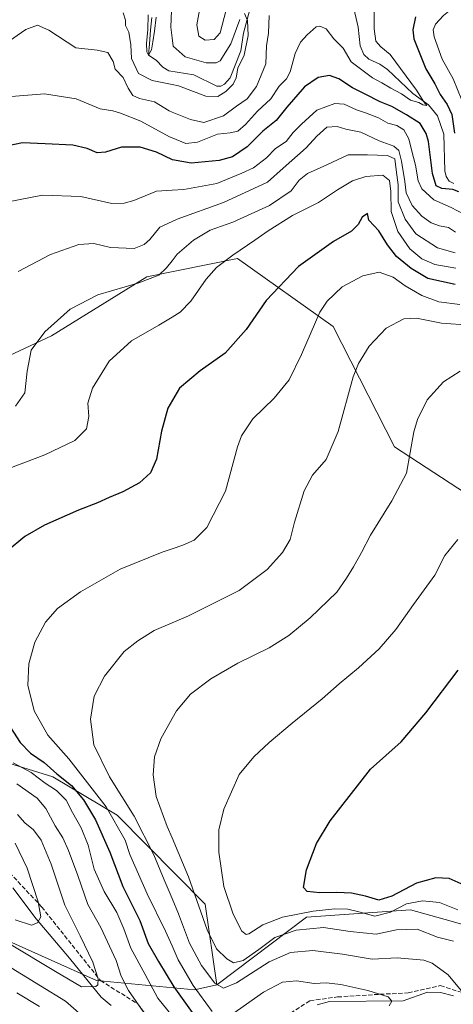
# Model space of a CAD drawing. Units: metres. Extents: x 573288 to 576740, y 4733448 to 4735798.
# Drawn here: x 574729 to 574892, y 4734476 to 4734847 of the extents above; entities that cross this region are included whole.
import ezdxf

# ---------------------------------------------------------------- set-up
doc = ezdxf.new("R2010")
doc.units = ezdxf.units.M
doc.header["$MEASUREMENT"] = 0
doc.linetypes.add('DGN Style 3', pattern=[2.307223, 1.648017, -0.659207])
for name, color, linetype, lineweight in [('Arbolado forestal CxS', 92, 'Continuous', 0), ('Corriente natural lineal', 142, 'Continuous', 13), ('Curva de nivel maestra', 30, 'Continuous', 30), ('Curva de nivel normal', 30, 'Continuous', 0), ('Senda', 7, 'DGN Style 3', 0)]:
    doc.layers.add(name, color=color, linetype=linetype, lineweight=lineweight)

msp = doc.modelspace()

# ---------------------------------------------------------------- linework, layer by layer
at = {"layer": 'Arbolado forestal CxS', "color": 92, "linetype": 'Continuous', "lineweight": 0}
for points in [[(574915.3437, 4734500.6983, 898.4476), (574891.4643, 4734507.5253, 893.4422), (574876.1951, 4734511.8907, 895.3605), (574837.0451, 4734509.0931, 897.3244), (574803.2781, 4734483.6347, 885.5469), (574798.9323, 4734514.0067, 891.126), (574765.8529, 4734547.5541, 881.8287), (574741.6023, 4734561.9645, 874.6083), (574702.3527, 4734574.1517, 863.2517), (574677.3833, 4734600.5091, 855.377), (574655.3765, 4734622.2393, 856.7958), (574632.4517, 4734629.6727, 850.2098), (574560.0365, 4734666.5209, 834.4364), (574530.9957, 4734668.2291, 832.1778), (574519.0389, 4734683.5963, 824.1864), (574536.1213, 4734709.2081, 835.9318), (574532.7053, 4734724.5761, 834.3936), (574512.2071, 4734750.1885, 832.5951), (574500.2495, 4734758.7255, 827.6315), (574500.0285, 4734774.2635, 834.3626), (574541.0267, 4734793.0449, 831.2132), (574544.6637, 4734806.5347, 830.518), (574549.7889, 4734818.4867, 830.2285), (574518.2549, 4734864.6989, 825.926)], [(574518.2549, 4734864.6989, 825.926), (574549.7889, 4734818.4867, 830.2285), (574544.6637, 4734806.5347, 830.518), (574541.0267, 4734793.0449, 831.2132), (574500.0285, 4734774.2635, 834.3626), (574500.2495, 4734758.7255, 827.6315), (574512.2071, 4734750.1885, 832.5951), (574532.7053, 4734724.5761, 834.3936), (574536.1213, 4734709.2081, 835.9318), (574519.0389, 4734683.5963, 824.1864), (574530.9957, 4734668.2291, 832.1778), (574560.0365, 4734666.5209, 834.4364), (574632.4517, 4734629.6727, 850.2098), (574655.3765, 4734622.2393, 856.7958), (574677.3833, 4734600.5091, 855.377), (574702.3527, 4734574.1517, 863.2517), (574741.6023, 4734561.9645, 874.6083), (574765.8529, 4734547.5541, 881.8287), (574798.9323, 4734514.0067, 891.126), (574803.2781, 4734483.6347, 885.5469)], [(574518.2549, 4734864.6989, 825.926), (574549.7889, 4734818.4867, 830.2285), (574544.6637, 4734806.5347, 830.518), (574541.0267, 4734793.0449, 831.2132), (574500.0285, 4734774.2635, 834.3626), (574500.2495, 4734758.7255, 827.6315), (574512.2071, 4734750.1885, 832.5951), (574532.7053, 4734724.5761, 834.3936), (574536.1213, 4734709.2081, 835.9318), (574519.0389, 4734683.5963, 824.1864), (574530.9957, 4734668.2291, 832.1778), (574560.0365, 4734666.5209, 834.4364), (574632.4517, 4734629.6727, 850.2098), (574655.3765, 4734622.2393, 856.7958), (574677.3833, 4734600.5091, 855.377), (574702.3527, 4734574.1517, 863.2517), (574741.6023, 4734561.9645, 874.6083), (574765.8529, 4734547.5541, 881.8287), (574798.9323, 4734514.0067, 891.126), (574803.2781, 4734483.6347, 885.5469)], [(574599.6683, 4734850.9279, 830.6512), (574606.5011, 4734832.1459, 836.2676), (574579.1454, 4734783.6135, 837.9471), (574558.4289, 4734752.9457, 838.0268), (574558.6105, 4734730.0757, 839.6584), (574573.7033, 4734705.7924, 842.9897), (574644.8285, 4734686.8986, 856.2717), (574678.4641, 4734690.3551, 861.2787), (574704.8499, 4734710.9605, 858.9617), (574741.1117, 4734727.9882, 865.3067), (574776.9861, 4734750.1851, 863.4591), (574811.1512, 4734757.0142, 870.004), (574847.0237, 4734731.4017, 881.4271), (574870.1939, 4734686.1515, 888.9873), (574920.6391, 4734653.1647, 897.2181)], [(574920.6391, 4734653.1647, 897.2181), (574870.1939, 4734686.1515, 888.9873), (574847.0237, 4734731.4017, 881.4271), (574811.1512, 4734757.0142, 870.004), (574776.9861, 4734750.1851, 863.4591), (574741.1117, 4734727.9882, 865.3067), (574704.8499, 4734710.9605, 858.9617), (574678.4641, 4734690.3551, 861.2787), (574644.8285, 4734686.8986, 856.2717), (574573.7033, 4734705.7924, 842.9897), (574558.6105, 4734730.0757, 839.6584), (574558.4289, 4734752.9457, 838.0268), (574579.1454, 4734783.6135, 837.9471), (574606.5011, 4734832.1459, 836.2676), (574599.6683, 4734850.9279, 830.6512)], [(574599.6683, 4734850.9279, 830.6512), (574606.5011, 4734832.1459, 836.2676), (574579.1454, 4734783.6135, 837.9471), (574558.4289, 4734752.9457, 838.0268), (574558.6105, 4734730.0757, 839.6584), (574573.7033, 4734705.7924, 842.9897), (574644.8285, 4734686.8986, 856.2717), (574678.4641, 4734690.3551, 861.2787), (574704.8499, 4734710.9605, 858.9617), (574741.1117, 4734727.9882, 865.3067), (574776.9861, 4734750.1851, 863.4591), (574811.1512, 4734757.0142, 870.004), (574847.0237, 4734731.4017, 881.4271), (574870.1939, 4734686.1515, 888.9873), (574920.6391, 4734653.1647, 897.2181)], [(574599.6683, 4734850.9279, 830.6512), (574606.5011, 4734832.1459, 836.2676), (574579.1454, 4734783.6135, 837.9471), (574558.4289, 4734752.9457, 838.0268), (574558.6105, 4734730.0757, 839.6584), (574573.7033, 4734705.7924, 842.9897), (574644.8285, 4734686.8986, 856.2717), (574678.4641, 4734690.3551, 861.2787), (574704.8499, 4734710.9605, 858.9617), (574741.1117, 4734727.9882, 865.3067), (574776.9861, 4734750.1851, 863.4591), (574811.1512, 4734757.0142, 870.004), (574847.0237, 4734731.4017, 881.4271), (574870.1939, 4734686.1515, 888.9873), (574920.6391, 4734653.1647, 897.2181)], [(574279.4635, 4734799.0355, 765.6175), (574312.9773, 4734787.8579, 777.0919), (574336.7167, 4734759.9137, 804.5162), (574368.8343, 4734720.7935, 829.013), (574395.3461, 4734674.4521, 840.4957), (574426.0935, 4734631.7647, 844.7354), (574455.1921, 4734612.9371, 849.3402), (574494.0515, 4734597.3999, 845.8318), (574560.8901, 4734586.5229, 851.8635), (574582.6523, 4734586.5225, 848.0698), (574599.7509, 4734581.8611, 843.9045), (574618.9487, 4734570.4753, 844.3561), (574657.9333, 4734540.3035, 850.2514), (574699.4475, 4734511.4241, 859.4135), (574758.0911, 4734485.2273, 859.8983), (574794.9577, 4734481.7219, 880.1693), (574803.2781, 4734483.6347, 885.5469)], [(574279.4635, 4734799.0355, 765.6175), (574312.9773, 4734787.8579, 777.0919), (574336.7167, 4734759.9137, 804.5162), (574368.8343, 4734720.7935, 829.013), (574395.3461, 4734674.4521, 840.4957), (574426.0935, 4734631.7647, 844.7354), (574455.1921, 4734612.9371, 849.3402), (574494.0515, 4734597.3999, 845.8318), (574560.8901, 4734586.5229, 851.8635), (574582.6523, 4734586.5225, 848.0698), (574599.7509, 4734581.8611, 843.9045), (574618.9487, 4734570.4753, 844.3561), (574657.9333, 4734540.3035, 850.2514), (574699.4475, 4734511.4241, 859.4135), (574758.0911, 4734485.2273, 859.8983), (574794.9577, 4734481.7219, 880.1693), (574803.2781, 4734483.6347, 885.5469)], [(574426.0935, 4734631.7647, 844.7354), (574455.1921, 4734612.9371, 849.3402), (574494.0515, 4734597.3999, 845.8318), (574560.8901, 4734586.5229, 851.8635), (574582.6523, 4734586.5225, 848.0698), (574599.7509, 4734581.8611, 843.9045), (574618.9487, 4734570.4753, 844.3561), (574657.9333, 4734540.3035, 850.2514), (574699.4475, 4734511.4241, 859.4135), (574758.0911, 4734485.2273, 859.8983), (574794.9577, 4734481.7219, 880.1693), (574803.2781, 4734483.6347, 885.5469), (574837.0451, 4734509.0931, 897.3244), (574876.1951, 4734511.8907, 895.3605), (574891.4643, 4734507.5253, 893.4422), (574915.3437, 4734500.6983, 898.4476)], [(574702.3527, 4734574.1517, 863.2517), (574741.6023, 4734561.9645, 874.6083), (574765.8529, 4734547.5541, 881.8287), (574798.9323, 4734514.0067, 891.126), (574803.2781, 4734483.6347, 885.5469), (574794.9577, 4734481.7219, 880.1693), (574758.0911, 4734485.2273, 859.8983), (574699.4475, 4734511.4241, 859.4135)], [(574915.3437, 4734500.6983, 898.4476), (574891.4643, 4734507.5253, 893.4422), (574876.1951, 4734511.8907, 895.3605), (574837.0451, 4734509.0931, 897.3244), (574803.2781, 4734483.6347, 885.5469)], [(574915.3437, 4734500.6983, 898.4476), (574891.4643, 4734507.5253, 893.4422), (574876.1951, 4734511.8907, 895.3605), (574837.0451, 4734509.0931, 897.3244), (574803.2781, 4734483.6347, 885.5469)]]:
    msp.add_polyline3d(points, dxfattribs=at)
at = {"layer": 'Corriente natural lineal', "color": 142, "linetype": 'Continuous', "lineweight": 13}
for points in [[(574815.6812, 4734850.7736, 837.1357), (574813.3817, 4734841.8474, 835.3793), (574812.3697, 4734835.2244, 833.9874), (574808.3532, 4734825.1281, 833.6712), (574806.2086, 4734822.6429, 832.9906), (574804.8497, 4734821.9678, 832.9714), (574803.2827, 4734821.9398, 832.7445), (574794.7182, 4734826.1892, 833.2643), (574785.2178, 4734827.7159, 831.6559), (574782.9708, 4734829.1037, 831.4245), (574780.5169, 4734831.6966, 831.6319), (574777.65, 4734833.65, 831.0433), (574777.9385, 4734837.9079, 830.7984), (574778.4147, 4734843.0673, 830.7958), (574778.891, 4734847.8298, 830.5226)], [(574892.4565, 4734785.3186, 848.5854), (574890.7684, 4734786.2361, 848.7299), (574889.5505, 4734787.9626, 848.6455), (574889.0883, 4734790.0038, 848.4755), (574888.6622, 4734803.858, 847.7515), (574886.3815, 4734810.755, 847.2025), (574882.9904, 4734814.8762, 846.2567), (574877.1085, 4734819.1807, 844.5863), (574867.5694, 4734828.1946, 843.0197), (574864.6212, 4734830.2458, 843.1999), (574860.5098, 4734832.1386, 842.7867), (574858.6437, 4734833.8855, 842.4049), (574857.244, 4734837.0822, 841.7039), (574856.5137, 4734844.1357, 841.5587), (574854.4663, 4734852.8548, 840.8985)], [(574763.5701, 4734475.7901, 861.3434), (574759.8501, 4734478.9301, 860.7008), (574747.8701, 4734493.7001, 857.6414), (574735.3801, 4734508.4501, 854.7245), (574726.5201, 4734520.1701, 852.6494)], [(574892.3501, 4734479.5101, 883.8927), (574887.4501, 4734480.6701, 883.1278), (574882.5801, 4734480.8001, 882.2328), (574873.3701, 4734477.6101, 880.737), (574845.7301, 4734477.3001, 878.2619), (574841.0801, 4734476.0601, 877.7913)]]:
    msp.add_polyline3d(points, dxfattribs=at)
at = {"layer": 'Curva de nivel maestra', "color": 30, "linetype": 'Continuous', "lineweight": 30, "flags": 128}
for points, elevation in [([(574878.02, 4734848.0901), (574877.07, 4734843.1601), (574877.41, 4734839.8201), (574881.99, 4734828.4901), (574885.36, 4734822.8201), (574887.36, 4734818.8201), (574890.03, 4734815.0001), (574891.72, 4734811.2601), (574892.73, 4734804.2401)], 850), ([(574894.31, 4734782.1401), (574892.16, 4734782.9901), (574887.98, 4734783.4701), (574885.88, 4734784.4301), (574884.42, 4734789.0301), (574882.94, 4734801.0701), (574882.13, 4734804.1201), (574879.78, 4734807.8401), (574874.64, 4734811.1301), (574869.14, 4734814.3001), (574864.77, 4734816.0101), (574859.1, 4734818.9101), (574854.33, 4734821.2701), (574849.23, 4734824.7501), (574845.75, 4734826.0001), (574841.46, 4734825.2501), (574836.25, 4734821.6601), (574829.61, 4734814.0001), (574825.68, 4734809.0001), (574820.58, 4734804.9501), (574814.68, 4734799.0601), (574809.27, 4734795.3701), (574804.16, 4734793.9801), (574793.69, 4734793.0101), (574786.61, 4734794.2001), (574780.66, 4734797.1501), (574774.44, 4734798.9701), (574767.43, 4734798.9501), (574761.44, 4734797.0501), (574758.32, 4734796.7801), (574754.58, 4734798.5001), (574749.17, 4734799.6901), (574738.76, 4734800.1801), (574730.19, 4734800.6501), (574715.67, 4734797.5501)], 850), ([(574892.95, 4734747.2701), (574882.66, 4734749.5801), (574876.4, 4734753.2801), (574870.88, 4734757.8201), (574867.56, 4734762.2201), (574864.27, 4734767.4501), (574860.47, 4734771.4801), (574859.96, 4734774.0001), (574858.03, 4734772.6501), (574856.5, 4734769.8501), (574853.99, 4734767.3701), (574847.19, 4734763.4001), (574834.1, 4734754.0601), (574821.85, 4734741.2001), (574814.34, 4734730.3701), (574806.41, 4734721.3801), (574797.09, 4734714.7701), (574789.31, 4734708.2901), (574784.82, 4734700.7701), (574782.51, 4734692.0201), (574780.63, 4734681.5701), (574778.33, 4734676.4001), (574774.16, 4734672.6501), (574768, 4734669.2001), (574762.84, 4734667.1201), (574758.42, 4734665.0201), (574751.32, 4734662.3301), (574738.54, 4734656.6201), (574731.09, 4734652.3401), (574724.39, 4734646.9301)], 875), ([(574896.31, 4734521.1701), (574890.73, 4734523.5901), (574885.69, 4734523.9601), (574878.38, 4734521.9301), (574869.19, 4734516.9601), (574864.3, 4734515.4701), (574859.19, 4734517.0301), (574853.94, 4734518.0701), (574848.42, 4734518.4301), (574842.12, 4734518.2501), (574837.28, 4734518.7801), (574835.94, 4734520.2401), (574837.03, 4734526.8601), (574840.78, 4734536.8401), (574845.98, 4734545.4201), (574861.12, 4734564.8301), (574872.7, 4734575.1601), (574881.94, 4734585.9701), (574894.17, 4734602.1001)], 900), ([(574723.24, 4734584.4001), (574729.32, 4734574.8101), (574733.26, 4734570.8801), (574738.39, 4734567.3701), (574743.16, 4734563.0801), (574748.6, 4734558.6201), (574753.21, 4734553.2201), (574757.7, 4734545.7001), (574763, 4734533.6001), (574768.01, 4734520.6001), (574774.37, 4734507.8301), (574777.53, 4734499.2301), (574781.36, 4734492.4501), (574787.17, 4734482.9101), (574795.34, 4734471.4701)], 875)]:
    msp.add_lwpolyline(points, dxfattribs=dict(at, elevation=elevation))
at = {"layer": 'Curva de nivel normal', "color": 30, "linetype": 'Continuous', "lineweight": 0, "flags": 128}
for points, elevation in [([(574862.36, 4734857.4901), (574862.46, 4734843.4901), (574863.09, 4734838.8201), (574865, 4734836.7501), (574868.54, 4734833.8701), (574878.45, 4734820.3901), (574881.21, 4734816.0801), (574882.31, 4734814.6501), (574880.8, 4734814.9201), (574879.34, 4734815.8401), (574876.2, 4734816.6901), (574872.82, 4734819.0401), (574868.84, 4734821.2201), (574865.37, 4734823.2501), (574861.88, 4734825.0401), (574853.9, 4734831.0601), (574850.79, 4734836.2801), (574847.33, 4734839.7101), (574844.4, 4734843.5201), (574842.01, 4734844.5801), (574840.74, 4734844.3201), (574837.32, 4734841.2201), (574834.76, 4734838.5301), (574832.82, 4734834.2001), (574830.91, 4734827.3801), (574829.48, 4734824.6601), (574826.78, 4734822.0001), (574823.63, 4734817.1201), (574818.65, 4734812.4901), (574814.1, 4734807.4901), (574811.18, 4734805.0601), (574808.39, 4734804.4301), (574803.59, 4734803.9201), (574795.98, 4734800.8101), (574791.66, 4734800.3901), (574786.467, 4734802.4353), (574785.49, 4734802.8201), (574774.66, 4734808.7201), (574767.05, 4734811.7901), (574764.18, 4734812.6701), (574759.4, 4734813.3601), (574750.4, 4734817.1401), (574738.53, 4734819.0201), (574724.47, 4734817.9701)], 845), ([(574786.45, 4734856.9901), (574785.95, 4734844.1001), (574786.467, 4734840.1309), (574786.88, 4734836.9601), (574791.39, 4734833.0101), (574799.25, 4734830.7001), (574803.08, 4734830.6801), (574804.56, 4734831.4801), (574808.6, 4734837.9201), (574811.95, 4734847.0501)], 835), ([(574797.69, 4734855.6201), (574795.83, 4734845.0201), (574796.55, 4734840.7101), (574798.95, 4734839.2001), (574802.33, 4734839.5501), (574804.54, 4734842.0301), (574806.77, 4734850.6501)], 840), ([(574892.35, 4734851.5401), (574888.56, 4734848.4901), (574885.58, 4734845.2401), (574884.77, 4734843.1701), (574885.13, 4734840.5201), (574888.12, 4734832.1001), (574892.24, 4734824.6901), (574895.51, 4734816.6901)], 855), ([(574823.01, 4734848.5201), (574822.79, 4734841.9501), (574821.99, 4734837.1401), (574821.71, 4734830.3001), (574818.18, 4734821.8201), (574814.76, 4734817.1401), (574810.72, 4734814.3801), (574805.77, 4734810.7801), (574798.45, 4734808.2901), (574793.38, 4734809.4001), (574786.467, 4734812.1688), (574785.39, 4734812.6001), (574779.84, 4734816.0001), (574774.16, 4734817.3201), (574771.74, 4734818.3701), (574769.96, 4734821.1301), (574768.12, 4734825.2001), (574765.05, 4734828.3101), (574764.26, 4734831.2001), (574762.34, 4734834.6701), (574758.28, 4734835.5001), (574750.27, 4734836.4201), (574740.05, 4734843.0301), (574735.8, 4734844.9101), (574731.45, 4734843.3001), (574723.64, 4734837.8401)], 840), ([(574813.74, 4734849.2901), (574814.82, 4734846.6401), (574815.06, 4734841.0001), (574813.62, 4734833.5801), (574811.23, 4734828.7001), (574810.62, 4734825.1201), (574809.47, 4734822.6401), (574806.7, 4734819.9601), (574803.7, 4734818.0501), (574799.17, 4734818.1201), (574788.84, 4734822.0401), (574786.467, 4734822.5368), (574778.95, 4734824.1101), (574773.85, 4734826.6801), (574771.19, 4734832.3501), (574770.92, 4734837.4801), (574770.15, 4734842.2301), (574768.96, 4734844.7701), (574768.96, 4734846.8201), (574768.1, 4734849.5101)], 835), ([(574777.44, 4734848.7701), (574777.31, 4734843.2101), (574776.82, 4734837.9901), (574776.92, 4734834.8601), (574777.65, 4734833.6501), (574778.78, 4734835.5701), (574779.2, 4734838.5901), (574779.9, 4734842.6201), (574780.52, 4734847.9701)], 830), ([(574896.2, 4734773.6901), (574891.42, 4734776.2501), (574884.98, 4734779.1401), (574880.46, 4734783.2901), (574879.08, 4734786.2401), (574878.06, 4734792.2201), (574876.53, 4734798.0201), (574875.59, 4734802.0801), (574873.68, 4734805.5101), (574870.98, 4734807.1401), (574867.7, 4734808.0501), (574864.15, 4734810.0001), (574859.28, 4734811.9601), (574855.81, 4734813.0201), (574851.28, 4734815.1201), (574847.66, 4734815.4301), (574840.99, 4734812.9201), (574835.2, 4734807.6301), (574832.02, 4734804.4801), (574829.44, 4734801.1501), (574825.33, 4734798.5301), (574822.02, 4734794.9401), (574817.16, 4734791.1401), (574812.71, 4734789.1501), (574803.36, 4734785.3501), (574790.91, 4734783.0901), (574786.467, 4734782.7953), (574780.66, 4734782.4101), (574772.03, 4734778.9501), (574768.49, 4734777.8801), (574763.86, 4734777.7201), (574752.12, 4734780.4601), (574737.76, 4734780.9601), (574724.22, 4734778.2901)], 855), ([(574893.16, 4734767.0301), (574890.47, 4734768.7801), (574887.12, 4734769.3401), (574883.96, 4734770.4601), (574880.45, 4734772.9501), (574876.82, 4734777.0201), (574874.5, 4734781.7201), (574874.02, 4734786.0401), (574872.79, 4734793.6801), (574871.78, 4734797.7001), (574869.86, 4734799.4001), (574864.41, 4734801.4001), (574857.45, 4734804.6301), (574851.91, 4734805.7301), (574848.58, 4734806.8101), (574844.67, 4734806.4801), (574840.88, 4734803.0701), (574836.96, 4734798.7401), (574828.33, 4734791.1001), (574822.33, 4734785.8401), (574805.83, 4734778.1401), (574788.41, 4734771.9301), (574786.467, 4734770.9976), (574781.93, 4734768.8201), (574778.12, 4734764.1901), (574776.03, 4734762.3801), (574772.22, 4734760.7801), (574763.34, 4734761.1801), (574757, 4734762.7001), (574751.42, 4734762.3201), (574740.7, 4734758.5201), (574728.6, 4734752.1601)], 860), ([(574893.03, 4734759.1601), (574886.37, 4734761.1101), (574878.13, 4734766.2901), (574874.13, 4734771.8601), (574871.48, 4734778.3601), (574871.52, 4734784.8101), (574870.82, 4734790.4901), (574870.31, 4734794.5701), (574867.5, 4734795.8501), (574860.04, 4734796.0701), (574852.67, 4734796.0301), (574844.68, 4734792.3201), (574837.48, 4734789.0201), (574834.3, 4734786.4901), (574831.3, 4734782.5601), (574823.09, 4734776.9601), (574809.34, 4734770.7701), (574800.83, 4734767.6701), (574794.53, 4734764.0101), (574788.37, 4734758.7401), (574786.467, 4734756.2172), (574784.41, 4734753.4901), (574781.51, 4734750.7401), (574773.92, 4734747.8801), (574758.58, 4734743.3501), (574748.13, 4734737.9701), (574738.56, 4734729.5101), (574733.51, 4734722.4901), (574731.98, 4734714.6701), (574731.08, 4734706.5401), (574727.59, 4734701.4201)], 865), ([(574893.2, 4734753.4801), (574885.36, 4734754.7601), (574880.48, 4734756.9501), (574875.92, 4734760.7401), (574871.37, 4734767.2001), (574868.96, 4734774.7801), (574868.81, 4734782.3001), (574868.24, 4734786.4001), (574865.76, 4734788.4601), (574859.36, 4734787.9701), (574854.33, 4734786.2601), (574848.66, 4734782.8601), (574841.6, 4734778.1201), (574831.75, 4734773.2201), (574822.66, 4734767.5201), (574817.66, 4734763.9001), (574809.33, 4734758.2601), (574803.24, 4734753.6201), (574799.31, 4734749.3201), (574793.57, 4734741.0101), (574789.53, 4734736.9001), (574786.467, 4734735.0327), (574781.46, 4734731.9801), (574771.2, 4734726.1201), (574762.79, 4734718.4101), (574756.48, 4734708.2401), (574754.83, 4734702.6001), (574755.12, 4734697.6101), (574754.29, 4734692.9301), (574749.83, 4734688.5301), (574738.61, 4734683.1901), (574725.04, 4734677.9901)], 870), ([(574894.77, 4734739.6901), (574886.86, 4734740.7901), (574880.44, 4734743.1101), (574874.16, 4734746.7201), (574869.69, 4734750.0301), (574864.37, 4734751.8801), (574858.28, 4734750.5601), (574850.5, 4734746.3601), (574844.79, 4734740.9801), (574842.03, 4734736.8701), (574835.17, 4734720.8601), (574830.49, 4734711.3301), (574824.91, 4734704.5301), (574816.81, 4734696.6601), (574812.63, 4734690.3301), (574811.06, 4734686.1601), (574806.62, 4734669.4801), (574799.5, 4734655.8101), (574794.77, 4734651.0301), (574790.53, 4734649.1101), (574786.467, 4734647.7852), (574782.71, 4734646.5601), (574767, 4734640.0801), (574752, 4734631.6301), (574743.38, 4734625.2801), (574738.82, 4734620.1301), (574734.81, 4734612.5801), (574732.54, 4734604.5201), (574732.2, 4734596.4301), (574734.6, 4734586.8301), (574739.74, 4734577.6401), (574747.58, 4734568.7401), (574761.62, 4734550.6401), (574768.77, 4734538.1201), (574770.62, 4734532.6501), (574777.08, 4734517.8301), (574784.05, 4734503.8301), (574786.467, 4734498.2777), (574788.76, 4734493.0101), (574794.36, 4734483.4101), (574801.51, 4734473.6201)], 880), ([(574898.5, 4734732.0001), (574887.85, 4734732.6801), (574878.4, 4734734.5801), (574873.7, 4734734.3701), (574866.99, 4734730.8401), (574860.66, 4734724.0701), (574856.66, 4734717.5601), (574854.65, 4734712.5201), (574848.98, 4734691.9201), (574844.47, 4734681.3501), (574839.37, 4734675.5201), (574836.2, 4734669.5601), (574832.57, 4734657.8501), (574830.85, 4734651.3301), (574828.07, 4734646.4101), (574822.26, 4734640.0001), (574811.75, 4734632.1201), (574792.6, 4734622.5101), (574786.467, 4734619.855), (574779.78, 4734616.9601), (574773.59, 4734613.1701), (574768.47, 4734609.1501), (574761.02, 4734599.8201), (574757.14, 4734592.3001), (574755.84, 4734583.6401), (574757.08, 4734573.9101), (574762.99, 4734561.9001), (574772.25, 4734547.0601), (574779.59, 4734532.5401), (574783.45, 4734523.1701), (574786.467, 4734516.0677), (574788.9, 4734510.3401), (574793.03, 4734499.3001), (574797.59, 4734490.8801), (574802.55, 4734484.2601), (574805.86, 4734482.3701), (574810.76, 4734484.4301), (574822.96, 4734492.3401), (574831.02, 4734495.8401), (574839.43, 4734496.5801), (574850.64, 4734495.2201), (574861.81, 4734493.2801), (574871.11, 4734493.7501), (574881.24, 4734492.9501), (574884.39, 4734491.7201), (574890.3, 4734487.3901), (574897.71, 4734478.4301)], 885), ([(574892.33, 4734500.0201), (574886.33, 4734501.5301), (574878.66, 4734504.5201), (574870.86, 4734504.2801), (574863.26, 4734502.7201), (574853.49, 4734503.6601), (574843.4, 4734505.1701), (574833.15, 4734504.2201), (574825.11, 4734501.4401), (574819.13, 4734496.8801), (574813.23, 4734492.8101), (574809.61, 4734491.8501), (574807.04, 4734493.3801), (574803.14, 4734497.2301), (574799.68, 4734504.3101), (574792.68, 4734524.3401), (574786.467, 4734538.9585), (574784.66, 4734543.2101), (574780.45, 4734554.5001), (574779.33, 4734562.6601), (574779.84, 4734569.4901), (574782.28, 4734576.2401), (574786.467, 4734583.8255), (574788.12, 4734586.8201), (574793.39, 4734593.0801), (574801.01, 4734598.8101), (574811.26, 4734604.7701), (574822.96, 4734610.4701), (574830.41, 4734615.1501), (574838.48, 4734621.8201), (574848.45, 4734631.4901), (574852.09, 4734636.7601), (574854.78, 4734640.9301), (574857.8, 4734646.4301), (574861.18, 4734652.9201), (574869.16, 4734665.8401), (574874.66, 4734676.2701), (574877.38, 4734691.8201), (574878.8, 4734696.4901), (574882.5, 4734703.8501), (574888.64, 4734710.6101), (574894.91, 4734714.7001)], 890), ([(574893.98, 4734651.2501), (574889.07, 4734645.2101), (574885.33, 4734637.8401), (574877.33, 4734626.8501), (574870.66, 4734617.4201), (574864.33, 4734610.1501), (574856.66, 4734602.9801), (574849.33, 4734596.9401), (574842.99, 4734591.3201), (574831.66, 4734582.1401), (574822.99, 4734574.8201), (574817.2, 4734569.4501), (574811.69, 4734562.8301), (574805.89, 4734549.7001), (574804.08, 4734541.9601), (574804.04, 4734533.5401), (574806, 4734520.6701), (574809.43, 4734510.1901), (574812.74, 4734503.8101), (574814.34, 4734502.5301), (574815.4, 4734502.8501), (574820.66, 4734506.2201), (574827.99, 4734509.1001), (574839.6, 4734511.3601), (574847.75, 4734512.2901), (574852.66, 4734512.1201), (574857.25, 4734510.9601), (574862.72, 4734509.4101), (574868.66, 4734511.0301), (574874.66, 4734514.0701), (574880.7, 4734515.2601), (574887.04, 4734514.6601), (574894.01, 4734511.8501)], 895), ([(574726.64, 4734567.1401), (574733.44, 4734563.6001), (574738.78, 4734559.6001), (574742.95, 4734556.7801), (574746.57, 4734553.0801), (574748.97, 4734548.5301), (574752.3, 4734542.7501), (574754.91, 4734536.1501), (574757.11, 4734527.2001), (574760.94, 4734518.7601), (574765.65, 4734510.8601), (574768.33, 4734504.6601), (574770.92, 4734497.4601), (574776.3, 4734487.4601), (574781.16, 4734478.6601), (574786.467, 4734471.9208)], 870), ([(574728.04, 4734559.3501), (574735.68, 4734553.8901), (574739.04, 4734550.0601), (574742.48, 4734543.5301), (574745.37, 4734538.9101), (574747.57, 4734534.2401), (574751, 4734524.8401), (574754.76, 4734513.9001), (574759.69, 4734505.1601), (574765.43, 4734492.8301), (574767.28, 4734486.8501), (574770.07, 4734481.5001), (574776.76, 4734471.9301)], 865), ([(574728.3, 4734547.7801), (574731.02, 4734544.6501), (574734.39, 4734541.9101), (574737.22, 4734538.0201), (574741, 4734529.0601), (574746.18, 4734513.6601), (574751.93, 4734502.0901), (574756.68, 4734492.1701), (574758.66, 4734485.8201), (574758.49, 4734483.6801), (574757.73, 4734483.0101), (574752.42, 4734482.8401), (574742.62, 4734488.5901), (574725.32, 4734499.0801)], 860), ([(574727.45, 4734536.9001), (574731.98, 4734527.5001), (574736.12, 4734514.8301), (574737.07, 4734509.1601), (574735.85, 4734506.9901), (574733.54, 4734506.0301), (574727.5, 4734508.0401)], 855), ([(574754.58, 4734470.3501), (574746.33, 4734477.4901), (574736.92, 4734483.1801), (574722.64, 4734492.0701)], 865), ([(574808.99, 4734472.5001), (574820.9, 4734480.8601), (574827.97, 4734484.5701), (574833.24, 4734485.1801), (574839.96, 4734484.1101), (574844.51, 4734484.3401), (574849.96, 4734483.7201), (574860.07, 4734481.4801), (574867.76, 4734479.0601), (574869.2, 4734477.5001), (574868.11, 4734475.7601)], 880), ([(574736.59, 4734475.4601), (574728.12, 4734480.6201)], 870)]:
    msp.add_lwpolyline(points, dxfattribs=dict(at, elevation=elevation))
at = {"layer": 'Senda', "color": 7, "linetype": 'DGN Style 3', "lineweight": 0}
msp.add_polyline3d([(574626.2501, 4734598.5101, 845.8443), (574646.5501, 4734585.6701, 849.9948), (574656.3501, 4734575.0501, 851.5738), (574667.3601, 4734559.6901, 852.8254), (574680.4901, 4734548.9901, 849.4139), (574695.0201, 4734542.8201, 852.0061), (574709.1001, 4734539.2301, 854.2945), (574720.5801, 4734530.9001, 858.839), (574737.4101, 4734512.9601, 859.7779), (574759.5501, 4734485.1901, 864.2343), (574773.6301, 4734476.4301, 869.1928), (574787.7101, 4734457.4801, 870.4857), (574794.4401, 4734447.2901, 873.0896), (574799.0101, 4734444.1801, 876.4134), (574804.5201, 4734440.7401, 877.0275), (574812.4701, 4734444.0401, 873.988), (574815.8401, 4734455.5201, 880.0942), (574825.1801, 4734469.3001, 881.6776), (574838.3401, 4734477.6301, 886.6547), (574848.7401, 4734479.0601, 883.8226), (574864.6601, 4734480.0601, 886.2883), (574875.3101, 4734480.5801, 887.0491), (574887.4001, 4734483.3101, 895.2902), (574896.3901, 4734480.4601, 889.6551)], dxfattribs=at)

doc.saveas('drawing.dxf')
